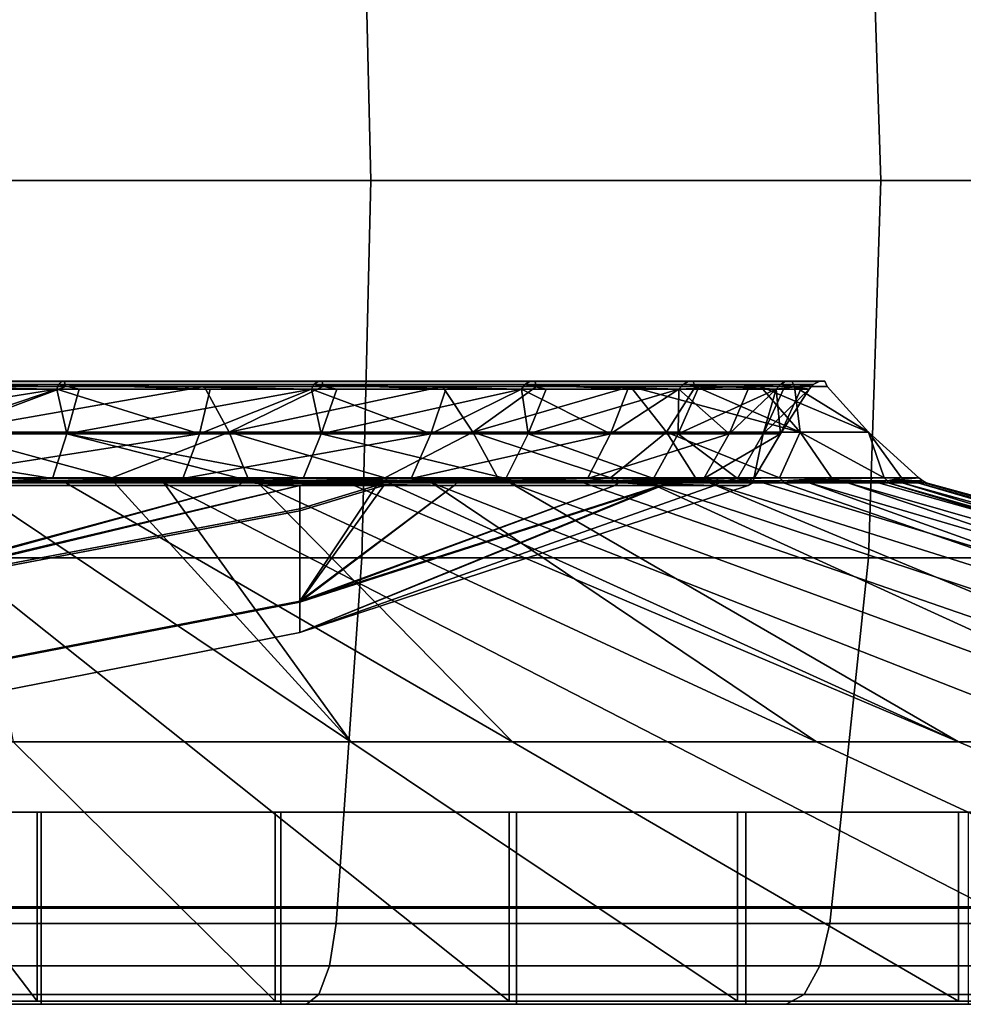
# Model space of a CAD drawing. Extents: x 1006 to 1712, y 343 to 2046.
# Drawn here: x 1073 to 1085, y 343 to 355 of the extents above; entities that cross this region are included whole.
import ezdxf

# ---------------------------------------------------------------- set-up
doc = ezdxf.new("R2010")
doc.units = 0
doc.header["$MEASUREMENT"] = 0
doc.layers.add('42007', color=7, linetype='Continuous')

msp = doc.modelspace()

# ---------------------------------------------------------------- linework, layer by layer
at = {"layer": '42007', "color": 251}
for points in [[(1077.42, 357.857, -681.674), (1071.06, 357.857, -680.409), (1071.12, 353.275, -680.005), (1077.53, 353.275, -681.281)], [(1071.06, 357.857, -778.746), (1077.42, 357.857, -777.481), (1077.53, 353.275, -777.874), (1071.12, 353.275, -779.15)], [(1083.57, 357.857, -683.76), (1077.42, 357.857, -681.674), (1077.53, 353.275, -681.281), (1083.72, 353.275, -683.384)], [(1077.42, 357.857, -777.481), (1083.57, 357.857, -775.396), (1083.72, 353.275, -775.772), (1077.53, 353.275, -777.874)], [(1089.39, 357.857, -686.629), (1083.57, 357.857, -683.76), (1083.72, 353.275, -683.384), (1089.59, 353.275, -686.276)], [(1083.57, 357.857, -775.396), (1089.39, 357.857, -772.526), (1089.59, 353.275, -772.879), (1083.72, 353.275, -775.772)], [(1077.53, 353.275, -681.281), (1071.12, 353.275, -680.005), (1071.06, 348.693, -680.409), (1077.42, 348.693, -681.674)], [(1071.12, 353.275, -779.15), (1077.53, 353.275, -777.874), (1077.42, 348.693, -777.481), (1071.06, 348.693, -778.746)], [(1083.72, 353.275, -683.384), (1077.53, 353.275, -681.281), (1077.42, 348.693, -681.674), (1083.57, 348.693, -683.76)], [(1077.53, 353.275, -777.874), (1083.72, 353.275, -775.772), (1083.57, 348.693, -775.396), (1077.42, 348.693, -777.481)], [(1089.59, 353.275, -686.276), (1083.72, 353.275, -683.384), (1083.57, 348.693, -683.76), (1089.39, 348.693, -686.629)], [(1083.72, 353.275, -775.772), (1089.59, 353.275, -772.879), (1089.39, 348.693, -772.526), (1083.57, 348.693, -775.396)], [(1077.42, 348.693, -681.674), (1071.06, 348.693, -680.409), (1070.9, 344.254, -681.607), (1077.11, 344.254, -682.841)], [(1071.06, 348.693, -778.746), (1077.42, 348.693, -777.481), (1077.11, 344.254, -776.314), (1070.9, 344.254, -777.549)], [(1083.57, 348.693, -683.76), (1077.42, 348.693, -681.674), (1077.11, 344.254, -682.841), (1083.1, 344.254, -684.876)], [(1077.42, 348.693, -777.481), (1083.57, 348.693, -775.396), (1083.1, 344.254, -774.28), (1077.11, 344.254, -776.314)], [(1089.39, 348.693, -686.629), (1083.57, 348.693, -683.76), (1083.1, 344.254, -684.876), (1088.78, 344.254, -687.675)], [(1083.57, 348.693, -775.396), (1089.39, 348.693, -772.526), (1088.78, 344.254, -771.48), (1083.1, 344.254, -774.28)], [(1073.53, 344.44, -687.517), (1067.59, 344.44, -686.682), (1067.59, 345.605, -686.682), (1073.53, 345.605, -687.517)], [(1070.57, 344.44, -772.159), (1076.44, 344.44, -770.912), (1076.44, 345.605, -770.912), (1070.57, 345.605, -772.159)], [(1079.3, 344.44, -689.171), (1073.53, 344.44, -687.517), (1073.53, 345.605, -687.517), (1079.3, 345.605, -689.171)], [(1076.44, 344.44, -770.912), (1082.08, 344.44, -768.86), (1082.08, 345.605, -768.86), (1076.44, 345.605, -770.912)], [(1084.78, 344.44, -691.611), (1079.3, 344.44, -689.171), (1079.3, 345.605, -689.171), (1084.78, 345.605, -691.611)], [(1082.08, 344.44, -768.86), (1087.38, 344.44, -766.044), (1087.38, 345.605, -766.044), (1082.08, 345.605, -768.86)], [(1073.53, 343.275, -687.517), (1067.59, 343.275, -686.682), (1067.59, 344.44, -686.682), (1073.53, 344.44, -687.517)], [(1070.57, 343.275, -772.159), (1076.44, 343.275, -770.912), (1076.44, 344.44, -770.912), (1070.57, 344.44, -772.159)], [(1079.3, 343.275, -689.171), (1073.53, 343.275, -687.517), (1073.53, 344.44, -687.517), (1079.3, 344.44, -689.171)], [(1076.44, 343.275, -770.912), (1082.08, 343.275, -768.86), (1082.08, 344.44, -768.86), (1076.44, 344.44, -770.912)], [(1084.78, 343.275, -691.611), (1079.3, 343.275, -689.171), (1079.3, 344.44, -689.171), (1084.78, 344.44, -691.611)], [(1082.08, 343.275, -768.86), (1087.38, 343.275, -766.044), (1087.38, 344.44, -766.044), (1082.08, 344.44, -768.86)], [(1077.11, 344.254, -682.841), (1070.9, 344.254, -681.607), (1070.86, 343.741, -681.923), (1077.03, 343.741, -683.15)], [(1070.9, 344.254, -777.549), (1077.11, 344.254, -776.314), (1077.03, 343.741, -776.006), (1070.86, 343.741, -777.232)], [(1083.1, 344.254, -684.876), (1077.11, 344.254, -682.841), (1077.03, 343.741, -683.15), (1082.98, 343.741, -685.171)], [(1077.11, 344.254, -776.314), (1083.1, 344.254, -774.28), (1082.98, 343.741, -773.985), (1077.03, 343.741, -776.006)], [(1088.78, 344.254, -687.675), (1083.1, 344.254, -684.876), (1082.98, 343.741, -685.171), (1088.62, 343.741, -687.951)], [(1083.1, 344.254, -774.28), (1088.78, 344.254, -771.48), (1088.62, 343.741, -771.204), (1082.98, 343.741, -773.985)], [(1077.03, 343.741, -683.15), (1070.86, 343.741, -681.923), (1070.8, 343.396, -682.415), (1076.9, 343.396, -683.629)], [(1070.86, 343.741, -777.232), (1077.03, 343.741, -776.006), (1076.9, 343.396, -775.527), (1070.8, 343.396, -776.741)], [(1082.98, 343.741, -685.171), (1077.03, 343.741, -683.15), (1076.9, 343.396, -683.629), (1082.79, 343.396, -685.629)], [(1077.03, 343.741, -776.006), (1082.98, 343.741, -773.985), (1082.79, 343.396, -773.527), (1076.9, 343.396, -775.527)], [(1088.62, 343.741, -687.951), (1082.98, 343.741, -685.171), (1082.79, 343.396, -685.629), (1088.37, 343.396, -688.381)], [(1082.98, 343.741, -773.985), (1088.62, 343.741, -771.204), (1088.37, 343.396, -770.774), (1082.79, 343.396, -773.527)], [(1076.9, 343.396, -683.629), (1070.8, 343.396, -682.415), (1070.72, 343.275, -683.001), (1076.75, 343.275, -684.2)], [(1070.8, 343.396, -776.741), (1076.9, 343.396, -775.527), (1076.75, 343.275, -774.955), (1070.72, 343.275, -776.154)], [(1082.79, 343.396, -685.629), (1076.9, 343.396, -683.629), (1076.75, 343.275, -684.2), (1082.57, 343.275, -686.175)], [(1076.9, 343.396, -775.527), (1082.79, 343.396, -773.527), (1082.57, 343.275, -772.98), (1076.75, 343.275, -774.955)], [(1088.37, 343.396, -688.381), (1082.79, 343.396, -685.629), (1082.57, 343.275, -686.175), (1088.08, 343.275, -688.893)], [(1082.79, 343.396, -773.527), (1088.37, 343.396, -770.774), (1088.08, 343.275, -770.262), (1082.57, 343.275, -772.98)], [(1073.53, 343.275, -687.517), (1070.72, 343.275, -683.001), (1067.59, 343.275, -686.682)], [(1076.44, 343.275, -770.912), (1070.57, 343.275, -772.159), (1070.72, 343.275, -776.154)], [(1076.75, 343.275, -774.955), (1076.44, 343.275, -770.912), (1070.72, 343.275, -776.154)], [(1076.75, 343.275, -684.2), (1070.72, 343.275, -683.001), (1073.53, 343.275, -687.517)], [(1079.3, 343.275, -689.171), (1076.75, 343.275, -684.2), (1073.53, 343.275, -687.517)], [(1082.08, 343.275, -768.86), (1076.44, 343.275, -770.912), (1076.75, 343.275, -774.955)], [(1082.57, 343.275, -772.98), (1082.08, 343.275, -768.86), (1076.75, 343.275, -774.955)], [(1082.57, 343.275, -686.175), (1076.75, 343.275, -684.2), (1079.3, 343.275, -689.171)], [(1084.78, 343.275, -691.611), (1082.57, 343.275, -686.175), (1079.3, 343.275, -689.171)], [(1087.38, 343.275, -766.044), (1082.08, 343.275, -768.86), (1082.57, 343.275, -772.98)], [(1088.08, 343.275, -770.262), (1087.38, 343.275, -766.044), (1082.57, 343.275, -772.98)], [(1088.08, 343.275, -688.893), (1082.57, 343.275, -686.175), (1084.78, 343.275, -691.611)]]:
    msp.add_3dface(points, dxfattribs=at)
at = {"layer": '42007', "color": 254}
for points in [[(1073.74, 350.798, -745.436), (1073.72, 350.742, -745.393), (1070.23, 350.742, -746.946)], [(1070.25, 350.798, -746.993), (1073.74, 350.798, -745.436), (1070.23, 350.742, -746.946)], [(1072.22, 350.742, -746.062), (1073.72, 350.742, -745.393), (1070.23, 350.742, -746.946)], [(1073.78, 350.832, -713.662), (1070.27, 350.832, -712.1), (1070.25, 350.798, -712.163), (1073.74, 350.798, -713.72)], [(1070.27, 350.832, -747.055), (1073.78, 350.832, -745.493), (1073.74, 350.798, -745.436), (1070.25, 350.798, -746.993)], [(1073.72, 350.742, -713.762), (1070.25, 350.798, -712.163), (1070.41, 350.742, -712.289)], [(1073.74, 350.798, -713.72), (1070.25, 350.798, -712.163), (1073.72, 350.742, -713.762)], [(1073.81, 350.839, -713.598), (1070.29, 350.839, -712.029), (1070.27, 350.832, -712.1), (1073.78, 350.832, -713.662)], [(1070.29, 350.839, -747.126), (1073.81, 350.839, -745.557), (1073.78, 350.832, -745.493), (1070.27, 350.832, -747.055)], [(1073.83, 350.775, -713.573), (1070.3, 350.775, -712.002), (1070.29, 350.839, -712.029), (1073.81, 350.839, -713.598)], [(1070.3, 350.775, -747.153), (1073.83, 350.775, -745.582), (1073.81, 350.839, -745.557), (1070.29, 350.839, -747.126)], [(1072.15, 350.775, -712.602), (1070.3, 350.775, -712.002), (1073.83, 350.775, -713.573)], [(1072.15, 350.775, -746.553), (1073.83, 350.775, -745.582), (1070.3, 350.775, -747.153)], [(1073.72, 350.742, -713.762), (1070.41, 350.742, -712.289), (1070.32, 350.2, -712.576)], [(1070.32, 350.2, -712.576), (1073.84, 350.2, -714.204), (1073.72, 350.742, -713.762)], [(1075.45, 350.2, -743.861), (1072.12, 350.2, -745.861), (1073.72, 350.742, -745.393)], [(1072.12, 350.2, -745.861), (1072.22, 350.742, -746.062), (1073.72, 350.742, -745.393)], [(1073.83, 350.775, -713.573), (1072.35, 350.219, -712.139), (1072.15, 350.775, -712.602)], [(1073.83, 350.775, -745.582), (1072.15, 350.775, -746.553), (1072.35, 350.219, -747.016)], [(1075.51, 350.775, -714.544), (1072.35, 350.219, -712.139), (1073.83, 350.775, -713.573)], [(1075.81, 350.219, -714.134), (1072.35, 350.219, -712.139), (1075.51, 350.775, -714.544)], [(1075.51, 350.775, -744.611), (1073.83, 350.775, -745.582), (1072.35, 350.219, -747.016)], [(1075.81, 350.219, -745.021), (1075.51, 350.775, -744.611), (1072.35, 350.219, -747.016)], [(1073.99, 350.742, -713.955), (1073.74, 350.798, -713.72), (1073.72, 350.742, -713.762)], [(1075.58, 350.742, -744.039), (1073.72, 350.742, -745.393), (1073.74, 350.798, -745.436)], [(1073.72, 350.742, -745.393), (1075.58, 350.742, -744.039), (1075.45, 350.2, -743.861)], [(1073.84, 350.2, -714.204), (1073.99, 350.742, -713.955), (1073.72, 350.742, -713.762)], [(1076.89, 350.832, -715.921), (1073.78, 350.832, -713.662), (1073.74, 350.798, -713.72), (1076.84, 350.798, -715.97)], [(1073.78, 350.832, -745.493), (1076.89, 350.832, -743.235), (1076.84, 350.798, -743.186), (1073.74, 350.798, -745.436)], [(1076.81, 350.742, -716.006), (1073.74, 350.798, -713.72), (1073.99, 350.742, -713.955)], [(1076.84, 350.798, -715.97), (1073.74, 350.798, -713.72), (1076.81, 350.742, -716.006)], [(1076.81, 350.742, -743.149), (1075.58, 350.742, -744.039), (1073.74, 350.798, -745.436)], [(1076.84, 350.798, -743.186), (1076.81, 350.742, -743.149), (1073.74, 350.798, -745.436)], [(1076.94, 350.839, -715.866), (1073.81, 350.839, -713.598), (1073.78, 350.832, -713.662), (1076.89, 350.832, -715.921)], [(1073.81, 350.839, -745.557), (1076.94, 350.839, -743.29), (1076.89, 350.832, -743.235), (1073.78, 350.832, -745.493)], [(1076.95, 350.775, -715.844), (1073.83, 350.775, -713.573), (1073.81, 350.839, -713.598), (1076.94, 350.839, -715.866)], [(1073.83, 350.775, -745.582), (1076.95, 350.775, -743.311), (1076.94, 350.839, -743.29), (1073.81, 350.839, -745.557)], [(1075.51, 350.775, -714.544), (1073.83, 350.775, -713.573), (1076.95, 350.775, -715.844)], [(1075.51, 350.775, -744.611), (1076.95, 350.775, -743.311), (1073.83, 350.775, -745.582)], [(1076.81, 350.742, -716.006), (1073.99, 350.742, -713.955), (1073.84, 350.2, -714.204)], [(1073.84, 350.2, -714.204), (1076.93, 350.2, -716.552), (1076.81, 350.742, -716.006)], [(1078.26, 350.2, -741.193), (1075.45, 350.2, -743.861), (1076.81, 350.742, -743.149)], [(1075.45, 350.2, -743.861), (1075.58, 350.742, -744.039), (1076.81, 350.742, -743.149)], [(1076.95, 350.775, -715.844), (1075.81, 350.219, -714.134), (1075.51, 350.775, -714.544)], [(1076.95, 350.775, -743.311), (1075.51, 350.775, -744.611), (1075.81, 350.219, -745.021)], [(1078.4, 350.775, -717.144), (1075.81, 350.219, -714.134), (1076.95, 350.775, -715.844)], [(1078.77, 350.219, -716.805), (1075.81, 350.219, -714.134), (1078.4, 350.775, -717.144)], [(1078.4, 350.775, -742.011), (1076.95, 350.775, -743.311), (1075.81, 350.219, -745.021)], [(1078.77, 350.219, -742.351), (1078.4, 350.775, -742.011), (1075.81, 350.219, -745.021)], [(1077.12, 350.742, -716.348), (1076.84, 350.798, -715.97), (1076.81, 350.742, -716.006)], [(1078.44, 350.742, -741.339), (1076.81, 350.742, -743.149), (1076.84, 350.798, -743.186)], [(1076.81, 350.742, -743.149), (1078.44, 350.742, -741.339), (1078.26, 350.2, -741.193)], [(1076.93, 350.2, -716.552), (1077.12, 350.742, -716.348), (1076.81, 350.742, -716.006)], [(1079.46, 350.832, -718.776), (1076.89, 350.832, -715.921), (1076.84, 350.798, -715.97), (1079.4, 350.798, -718.815)], [(1076.89, 350.832, -743.235), (1079.46, 350.832, -740.38), (1079.4, 350.798, -740.341), (1076.84, 350.798, -743.186)], [(1079.36, 350.742, -718.843), (1076.84, 350.798, -715.97), (1077.12, 350.742, -716.348)], [(1079.4, 350.798, -718.815), (1076.84, 350.798, -715.97), (1079.36, 350.742, -718.843)], [(1079.36, 350.742, -740.312), (1078.44, 350.742, -741.339), (1076.84, 350.798, -743.186)], [(1079.4, 350.798, -740.341), (1079.36, 350.742, -740.312), (1076.84, 350.798, -743.186)], [(1079.52, 350.839, -718.732), (1076.94, 350.839, -715.866), (1076.89, 350.832, -715.921), (1079.46, 350.832, -718.776)], [(1076.94, 350.839, -743.29), (1079.52, 350.839, -740.423), (1079.46, 350.832, -740.38), (1076.89, 350.832, -743.235)], [(1079.36, 350.742, -718.843), (1077.12, 350.742, -716.348), (1076.93, 350.2, -716.552)], [(1076.93, 350.2, -716.552), (1079.44, 350.2, -719.509), (1079.36, 350.742, -718.843)], [(1079.54, 350.775, -718.715), (1076.95, 350.775, -715.844), (1076.94, 350.839, -715.866), (1079.52, 350.839, -718.732)], [(1076.95, 350.775, -743.311), (1079.54, 350.775, -740.44), (1079.52, 350.839, -740.423), (1076.94, 350.839, -743.29)], [(1078.4, 350.775, -717.144), (1076.95, 350.775, -715.844), (1079.54, 350.775, -718.715)], [(1078.4, 350.775, -742.011), (1079.54, 350.775, -740.44), (1076.95, 350.775, -743.311)], [(1080.44, 350.2, -737.982), (1078.26, 350.2, -741.193), (1079.36, 350.742, -740.312)], [(1078.26, 350.2, -741.193), (1078.44, 350.742, -741.339), (1079.36, 350.742, -740.312)], [(1079.54, 350.775, -718.715), (1078.77, 350.219, -716.805), (1078.4, 350.775, -717.144)], [(1079.54, 350.775, -740.44), (1078.4, 350.775, -742.011), (1078.77, 350.219, -742.351)], [(1080.68, 350.775, -720.287), (1078.77, 350.219, -716.805), (1079.54, 350.775, -718.715)], [(1081.12, 350.219, -720.033), (1078.77, 350.219, -716.805), (1080.68, 350.775, -720.287)], [(1080.68, 350.775, -738.869), (1079.54, 350.775, -740.44), (1078.77, 350.219, -742.351)], [(1081.12, 350.219, -739.122), (1080.68, 350.775, -738.869), (1078.77, 350.219, -742.351)], [(1079.66, 350.742, -719.355), (1079.4, 350.798, -718.815), (1079.36, 350.742, -718.843)], [(1080.65, 350.742, -738.088), (1079.36, 350.742, -740.312), (1079.4, 350.798, -740.341)], [(1079.36, 350.742, -740.312), (1080.65, 350.742, -738.088), (1080.44, 350.2, -737.982)], [(1079.44, 350.2, -719.509), (1079.66, 350.742, -719.355), (1079.36, 350.742, -718.843)], [(1081.38, 350.832, -722.103), (1079.46, 350.832, -718.776), (1079.4, 350.798, -718.815), (1081.32, 350.798, -722.13)], [(1079.46, 350.832, -740.38), (1081.38, 350.832, -737.052), (1081.32, 350.798, -737.025), (1079.4, 350.798, -740.341)], [(1081.27, 350.742, -722.15), (1079.4, 350.798, -718.815), (1079.66, 350.742, -719.355)], [(1081.32, 350.798, -722.13), (1079.4, 350.798, -718.815), (1081.27, 350.742, -722.15)], [(1081.27, 350.742, -737.006), (1080.65, 350.742, -738.088), (1079.4, 350.798, -740.341)], [(1081.32, 350.798, -737.025), (1081.27, 350.742, -737.006), (1079.4, 350.798, -740.341)], [(1081.27, 350.742, -722.15), (1079.66, 350.742, -719.355), (1079.44, 350.2, -719.509)], [(1079.44, 350.2, -719.509), (1081.26, 350.2, -722.937), (1081.27, 350.742, -722.15)], [(1081.44, 350.839, -722.073), (1079.52, 350.839, -718.732), (1079.46, 350.832, -718.776), (1081.38, 350.832, -722.103)], [(1079.52, 350.839, -740.423), (1081.44, 350.839, -737.082), (1081.38, 350.832, -737.052), (1079.46, 350.832, -740.38)], [(1081.47, 350.775, -722.061), (1079.54, 350.775, -718.715), (1079.52, 350.839, -718.732), (1081.44, 350.839, -722.073)], [(1079.54, 350.775, -740.44), (1081.47, 350.775, -737.094), (1081.44, 350.839, -737.082), (1079.52, 350.839, -740.423)], [(1080.68, 350.775, -720.287), (1079.54, 350.775, -718.715), (1081.47, 350.775, -722.061)], [(1080.68, 350.775, -738.869), (1081.47, 350.775, -737.094), (1079.54, 350.775, -740.44)], [(1081.88, 350.2, -734.377), (1080.44, 350.2, -737.982), (1081.27, 350.742, -737.006)], [(1080.44, 350.2, -737.982), (1080.65, 350.742, -738.088), (1081.27, 350.742, -737.006)], [(1080.68, 350.775, -720.287), (1081.47, 350.775, -722.061), (1082.74, 350.219, -723.679)], [(1081.12, 350.219, -720.033), (1080.68, 350.775, -720.287), (1082.74, 350.219, -723.679)], [(1081.47, 350.775, -737.094), (1080.68, 350.775, -738.869), (1081.12, 350.219, -739.122)], [(1082.74, 350.219, -735.476), (1081.47, 350.775, -737.094), (1081.12, 350.219, -739.122)], [(1082.45, 350.742, -725.781), (1081.5, 350.742, -722.837), (1081.26, 350.2, -722.937)], [(1081.26, 350.2, -722.937), (1082.29, 350.2, -726.675), (1082.45, 350.742, -725.781)], [(1081.26, 350.2, -722.937), (1081.5, 350.742, -722.837), (1081.27, 350.742, -722.15)], [(1081.32, 350.798, -722.13), (1081.27, 350.742, -722.15), (1082.45, 350.742, -725.781)], [(1082.5, 350.798, -733.385), (1082.45, 350.742, -733.375), (1081.27, 350.742, -737.006)], [(1081.32, 350.798, -737.025), (1082.5, 350.798, -733.385), (1081.27, 350.742, -737.006)], [(1081.5, 350.742, -722.837), (1081.27, 350.742, -722.15), (1082.45, 350.742, -725.781)], [(1082.11, 350.742, -734.438), (1082.45, 350.742, -733.375), (1081.27, 350.742, -737.006)], [(1081.27, 350.742, -737.006), (1082.11, 350.742, -734.438), (1081.88, 350.2, -734.377)], [(1082.56, 350.832, -725.757), (1081.38, 350.832, -722.103), (1081.32, 350.798, -722.13), (1082.5, 350.798, -725.771)], [(1081.38, 350.832, -737.052), (1082.56, 350.832, -733.398), (1082.5, 350.798, -733.385), (1081.32, 350.798, -737.025)], [(1082.5, 350.798, -725.771), (1081.32, 350.798, -722.13), (1082.45, 350.742, -725.781)], [(1082.64, 350.839, -725.741), (1081.44, 350.839, -722.073), (1081.38, 350.832, -722.103), (1082.56, 350.832, -725.757)], [(1081.44, 350.839, -737.082), (1082.64, 350.839, -733.414), (1082.56, 350.832, -733.398), (1081.38, 350.832, -737.052)], [(1082.67, 350.775, -725.735), (1081.47, 350.775, -722.061), (1081.44, 350.839, -722.073), (1082.64, 350.839, -725.741)], [(1081.47, 350.775, -737.094), (1082.67, 350.775, -733.42), (1082.64, 350.839, -733.414), (1081.44, 350.839, -737.082)], [(1081.47, 350.775, -722.061), (1082.26, 350.775, -723.835), (1082.74, 350.219, -723.679)], [(1082.26, 350.775, -735.32), (1081.47, 350.775, -737.094), (1082.74, 350.219, -735.476)], [(1082.26, 350.775, -723.835), (1081.47, 350.775, -722.061), (1082.67, 350.775, -725.735)], [(1082.26, 350.775, -735.32), (1082.67, 350.775, -733.42), (1081.47, 350.775, -737.094)], [(1082.5, 350.2, -730.549), (1081.88, 350.2, -734.377), (1082.45, 350.742, -733.375)], [(1081.88, 350.2, -734.377), (1082.11, 350.742, -734.438), (1082.45, 350.742, -733.375)], [(1082.26, 350.775, -723.835), (1082.67, 350.775, -725.735), (1083.57, 350.219, -727.582)], [(1082.74, 350.219, -723.679), (1082.26, 350.775, -723.835), (1083.57, 350.219, -727.582)], [(1082.67, 350.775, -733.42), (1082.26, 350.775, -735.32), (1082.74, 350.219, -735.476)], [(1082.85, 350.742, -729.578), (1082.54, 350.742, -726.63), (1082.29, 350.2, -726.675)], [(1082.29, 350.2, -726.675), (1082.5, 350.2, -730.549), (1082.85, 350.742, -729.578)], [(1082.29, 350.2, -726.675), (1082.54, 350.742, -726.63), (1082.45, 350.742, -725.781)], [(1082.5, 350.798, -725.771), (1082.45, 350.742, -725.781), (1082.85, 350.742, -729.578)], [(1082.9, 350.798, -729.578), (1082.85, 350.742, -729.578), (1082.45, 350.742, -733.375)], [(1082.5, 350.798, -733.385), (1082.9, 350.798, -729.578), (1082.45, 350.742, -733.375)], [(1082.85, 350.742, -729.578), (1082.45, 350.742, -725.781), (1082.54, 350.742, -726.63)], [(1082.45, 350.742, -733.375), (1082.85, 350.742, -729.578), (1082.75, 350.742, -730.558)], [(1082.45, 350.742, -733.375), (1082.75, 350.742, -730.558), (1082.5, 350.2, -730.549)], [(1082.97, 350.832, -729.578), (1082.56, 350.832, -725.757), (1082.5, 350.798, -725.771), (1082.9, 350.798, -729.578)], [(1082.56, 350.832, -733.398), (1082.97, 350.832, -729.578), (1082.9, 350.798, -729.578), (1082.5, 350.798, -733.385)], [(1082.9, 350.798, -729.578), (1082.5, 350.798, -725.771), (1082.85, 350.742, -729.578)], [(1082.5, 350.2, -730.549), (1082.75, 350.742, -730.558), (1082.85, 350.742, -729.578)], [(1083.04, 350.839, -729.578), (1082.64, 350.839, -725.741), (1082.56, 350.832, -725.757), (1082.97, 350.832, -729.578)], [(1082.64, 350.839, -733.414), (1083.04, 350.839, -729.578), (1082.97, 350.832, -729.578), (1082.56, 350.832, -733.398)], [(1083.07, 350.775, -729.578), (1082.67, 350.775, -725.735), (1082.64, 350.839, -725.741), (1083.04, 350.839, -729.578)], [(1082.67, 350.775, -733.42), (1083.07, 350.775, -729.578), (1083.04, 350.839, -729.578), (1082.64, 350.839, -733.414)], [(1082.67, 350.775, -725.735), (1083.07, 350.775, -727.635), (1083.57, 350.219, -727.582)], [(1083.57, 350.219, -731.573), (1082.67, 350.775, -733.42), (1082.74, 350.219, -735.476)], [(1083.07, 350.775, -731.52), (1082.67, 350.775, -733.42), (1083.57, 350.219, -731.573)], [(1083.07, 350.775, -727.635), (1082.67, 350.775, -725.735), (1083.07, 350.775, -729.578)], [(1083.07, 350.775, -731.52), (1083.07, 350.775, -729.578), (1082.67, 350.775, -733.42)], [(1083.07, 350.775, -729.578), (1083.07, 350.775, -731.52), (1083.57, 350.219, -731.573)], [(1083.07, 350.775, -727.635), (1083.07, 350.775, -729.578), (1083.57, 350.219, -731.573)], [(1083.57, 350.219, -727.582), (1083.07, 350.775, -727.635), (1083.57, 350.219, -731.573)], [(1073.67, 349.657, -714.479), (1070.32, 350.2, -712.576), (1072.81, 349.657, -714.08)], [(1073.84, 350.2, -714.204), (1070.32, 350.2, -712.576), (1073.67, 349.657, -714.479)], [(1075.45, 350.2, -743.861), (1075.25, 349.657, -743.605), (1071.99, 349.657, -745.569)], [(1072.12, 350.2, -745.861), (1075.45, 350.2, -743.861), (1071.99, 349.657, -745.569)], [(1075.81, 350.219, -745.021), (1072.35, 350.219, -747.016), (1074.39, 349.663, -746.548)], [(1074.39, 349.663, -712.607), (1072.52, 349.663, -711.774), (1072.35, 350.219, -712.139)], [(1072.35, 350.219, -712.139), (1075.81, 350.219, -714.134), (1074.39, 349.663, -712.607)], [(1072.35, 350.219, -747.016), (1072.52, 349.663, -747.381), (1074.39, 349.663, -746.548)], [(1075.95, 349.657, -716.21), (1073.84, 350.2, -714.204), (1073.67, 349.657, -714.479)], [(1076.71, 349.657, -716.785), (1073.84, 350.2, -714.204), (1075.95, 349.657, -716.21)], [(1076.93, 350.2, -716.552), (1073.84, 350.2, -714.204), (1076.71, 349.657, -716.785)], [(1074.39, 349.663, -746.548), (1076.04, 349.663, -745.344), (1075.81, 350.219, -745.021)], [(1075.81, 350.219, -714.134), (1076.04, 349.663, -713.811), (1074.39, 349.663, -712.607)], [(1078.26, 350.2, -741.193), (1078.02, 349.657, -740.985), (1075.25, 349.657, -743.605)], [(1075.45, 350.2, -743.861), (1078.26, 350.2, -741.193), (1075.25, 349.657, -743.605)], [(1077.7, 349.663, -744.14), (1078.77, 350.219, -742.351), (1075.81, 350.219, -745.021)], [(1077.7, 349.663, -715.015), (1076.04, 349.663, -713.811), (1075.81, 350.219, -714.134)], [(1075.81, 350.219, -714.134), (1078.77, 350.219, -716.805), (1077.7, 349.663, -715.015)], [(1075.81, 350.219, -745.021), (1076.04, 349.663, -745.344), (1077.7, 349.663, -744.14)], [(1076.93, 350.2, -716.552), (1076.71, 349.657, -716.785), (1079.17, 349.657, -719.689)], [(1079.44, 350.2, -719.509), (1076.93, 350.2, -716.552), (1079.17, 349.657, -719.689)], [(1077.7, 349.663, -744.14), (1079.07, 349.663, -742.618), (1078.77, 350.219, -742.351)], [(1078.77, 350.219, -716.805), (1079.07, 349.663, -716.538), (1077.7, 349.663, -715.015)], [(1080.44, 350.2, -737.982), (1080.16, 349.657, -737.831), (1078.02, 349.657, -740.985)], [(1078.26, 350.2, -741.193), (1080.44, 350.2, -737.982), (1078.02, 349.657, -740.985)], [(1080.44, 349.663, -741.096), (1081.12, 350.219, -739.122), (1078.77, 350.219, -742.351)], [(1080.44, 349.663, -718.06), (1078.77, 350.219, -716.805), (1081.12, 350.219, -720.033)], [(1080.44, 349.663, -718.06), (1079.07, 349.663, -716.538), (1078.77, 350.219, -716.805)], [(1078.77, 350.219, -742.351), (1079.07, 349.663, -742.618), (1080.44, 349.663, -741.096)], [(1079.44, 350.2, -719.509), (1079.17, 349.657, -719.689), (1080.96, 349.657, -723.056)], [(1081.26, 350.2, -722.937), (1079.44, 350.2, -719.509), (1080.96, 349.657, -723.056)], [(1081.88, 350.2, -734.377), (1081.57, 349.657, -734.292), (1080.16, 349.657, -737.831)], [(1080.44, 350.2, -737.982), (1081.88, 350.2, -734.377), (1080.16, 349.657, -737.831)], [(1080.44, 349.663, -741.096), (1081.47, 349.663, -739.322), (1081.12, 350.219, -739.122)], [(1081.12, 350.219, -720.033), (1081.47, 349.663, -719.834), (1080.44, 349.663, -718.06)], [(1081.26, 350.2, -722.937), (1080.96, 349.657, -723.056), (1081.98, 349.657, -726.727)], [(1082.74, 350.219, -735.476), (1081.12, 350.219, -739.122), (1082.49, 349.663, -737.548)], [(1082.49, 349.663, -721.607), (1081.47, 349.663, -719.834), (1081.12, 350.219, -720.033)], [(1081.12, 350.219, -720.033), (1082.74, 350.219, -723.679), (1082.49, 349.663, -721.607)], [(1081.12, 350.219, -739.122), (1081.47, 349.663, -739.322), (1082.49, 349.663, -737.548)], [(1082.29, 350.2, -726.675), (1081.26, 350.2, -722.937), (1081.98, 349.657, -726.727)], [(1082.5, 350.2, -730.549), (1082.18, 349.657, -730.532), (1081.57, 349.657, -734.292)], [(1081.88, 350.2, -734.377), (1082.5, 350.2, -730.549), (1081.57, 349.657, -734.292)], [(1082.29, 350.2, -726.675), (1081.98, 349.657, -726.727), (1082.18, 349.657, -730.532)], [(1082.5, 350.2, -730.549), (1082.29, 350.2, -726.675), (1082.18, 349.657, -730.532)], [(1082.49, 349.663, -737.548), (1083.12, 349.663, -735.6), (1082.74, 350.219, -735.476)], [(1082.74, 350.219, -723.679), (1083.12, 349.663, -723.555), (1082.49, 349.663, -721.607)], [(1083.76, 349.663, -733.652), (1083.57, 350.219, -731.573), (1082.74, 350.219, -735.476)], [(1083.76, 349.663, -725.503), (1083.12, 349.663, -723.555), (1082.74, 350.219, -723.679)], [(1082.74, 350.219, -723.679), (1083.57, 350.219, -727.582), (1083.76, 349.663, -725.503)], [(1082.74, 350.219, -735.476), (1083.12, 349.663, -735.6), (1083.76, 349.663, -733.652)], [(1083.76, 349.663, -733.652), (1083.97, 349.663, -731.615), (1083.57, 350.219, -731.573)], [(1084.18, 349.663, -729.578), (1083.57, 350.219, -727.582), (1083.57, 350.219, -731.573)], [(1084.18, 349.663, -729.578), (1083.97, 349.663, -727.541), (1083.57, 350.219, -727.582)], [(1083.57, 350.219, -727.582), (1083.97, 349.663, -727.541), (1083.76, 349.663, -725.503)], [(1083.57, 350.219, -731.573), (1083.97, 349.663, -731.615), (1084.18, 349.663, -729.578)], [(1074.39, 349.663, -712.607), (1070.66, 349.627, -710.9), (1072.52, 349.663, -711.774)], [(1074.41, 349.627, -712.57), (1070.66, 349.627, -710.9), (1074.39, 349.663, -712.607)], [(1074.39, 349.663, -746.548), (1072.52, 349.663, -747.381), (1070.66, 349.627, -748.255)], [(1074.41, 349.627, -746.585), (1074.39, 349.663, -746.548), (1070.66, 349.627, -748.255)], [(1072.8, 349.657, -745.079), (1075.25, 349.657, -743.605), (1071.99, 349.657, -745.569)], [(1072.82, 349.607, -745.108), (1072.8, 349.657, -745.079), (1075.25, 349.657, -743.605)], [(1073.67, 349.657, -714.479), (1072.81, 349.657, -714.08), (1072.82, 349.607, -714.048)], [(1075.25, 349.657, -743.605), (1075.97, 349.607, -742.975), (1072.82, 349.607, -745.108)], [(1073.67, 349.657, -714.479), (1072.82, 349.607, -714.048), (1075.97, 349.607, -716.181)], [(1075.97, 349.607, -716.181), (1075.95, 349.657, -716.21), (1073.67, 349.657, -714.479)], [(1076.04, 349.663, -713.811), (1074.41, 349.627, -712.57), (1074.39, 349.663, -712.607)], [(1076.04, 349.663, -745.344), (1074.39, 349.663, -746.548), (1074.41, 349.627, -746.585)], [(1077.7, 349.663, -715.015), (1074.41, 349.627, -712.57), (1076.04, 349.663, -713.811)], [(1077.73, 349.627, -714.983), (1074.41, 349.627, -712.57), (1077.7, 349.663, -715.015)], [(1077.7, 349.663, -744.14), (1076.04, 349.663, -745.344), (1074.41, 349.627, -746.585)], [(1077.73, 349.627, -744.172), (1077.7, 349.663, -744.14), (1074.41, 349.627, -746.585)], [(1075.94, 349.657, -742.951), (1078.02, 349.657, -740.985), (1075.25, 349.657, -743.605)], [(1075.25, 349.657, -743.605), (1075.94, 349.657, -742.951), (1075.97, 349.607, -742.975)], [(1075.97, 349.607, -742.975), (1075.94, 349.657, -742.951), (1078.02, 349.657, -740.985)], [(1076.71, 349.657, -716.785), (1075.95, 349.657, -716.21), (1075.97, 349.607, -716.181)], [(1078.02, 349.657, -740.985), (1078.58, 349.607, -740.215), (1075.97, 349.607, -742.975)], [(1076.71, 349.657, -716.785), (1075.97, 349.607, -716.181), (1078.58, 349.607, -718.94)], [(1078.56, 349.657, -718.964), (1076.71, 349.657, -716.785), (1079.17, 349.657, -719.689)], [(1078.58, 349.607, -718.94), (1078.56, 349.657, -718.964), (1076.71, 349.657, -716.785)], [(1079.07, 349.663, -716.538), (1077.73, 349.627, -714.983), (1077.7, 349.663, -715.015)], [(1079.07, 349.663, -742.618), (1077.7, 349.663, -744.14), (1077.73, 349.627, -744.172)], [(1080.44, 349.663, -718.06), (1077.73, 349.627, -714.983), (1079.07, 349.663, -716.538)], [(1080.48, 349.627, -718.034), (1077.73, 349.627, -714.983), (1080.44, 349.663, -718.06)], [(1080.44, 349.663, -741.096), (1079.07, 349.663, -742.618), (1077.73, 349.627, -744.172)], [(1080.48, 349.627, -741.121), (1080.44, 349.663, -741.096), (1077.73, 349.627, -744.172)], [(1078.02, 349.657, -740.985), (1080.16, 349.657, -737.831), (1078.55, 349.657, -740.198)], [(1078.02, 349.657, -740.985), (1078.55, 349.657, -740.198), (1078.58, 349.607, -740.215)], [(1078.58, 349.607, -740.215), (1078.55, 349.657, -740.198), (1080.16, 349.657, -737.831)], [(1079.17, 349.657, -719.689), (1078.56, 349.657, -718.964), (1078.58, 349.607, -718.94)], [(1080.16, 349.657, -737.831), (1080.54, 349.607, -736.958), (1078.58, 349.607, -740.215)], [(1079.17, 349.657, -719.689), (1078.58, 349.607, -718.94), (1080.54, 349.607, -722.197)], [(1080.51, 349.657, -722.215), (1079.17, 349.657, -719.689), (1080.96, 349.657, -723.056)], [(1080.54, 349.607, -722.197), (1080.51, 349.657, -722.215), (1079.17, 349.657, -719.689)], [(1080.16, 349.657, -737.831), (1080.51, 349.657, -736.948), (1080.54, 349.607, -736.958)], [(1081.47, 349.663, -719.834), (1080.48, 349.627, -718.034), (1080.44, 349.663, -718.06)], [(1081.47, 349.663, -739.322), (1080.44, 349.663, -741.096), (1080.48, 349.627, -741.121)], [(1082.49, 349.663, -721.607), (1080.48, 349.627, -718.034), (1081.47, 349.663, -719.834)], [(1082.53, 349.627, -721.59), (1080.48, 349.627, -718.034), (1082.49, 349.663, -721.607)], [(1082.49, 349.663, -737.548), (1081.47, 349.663, -739.322), (1080.48, 349.627, -741.121)], [(1082.53, 349.627, -737.565), (1082.49, 349.663, -737.548), (1080.48, 349.627, -741.121)], [(1080.54, 349.607, -736.958), (1080.51, 349.657, -736.948), (1081.57, 349.657, -734.292)], [(1080.96, 349.657, -723.056), (1080.51, 349.657, -722.215), (1080.54, 349.607, -722.197)], [(1081.57, 349.657, -734.292), (1081.76, 349.607, -733.356), (1080.54, 349.607, -736.958)], [(1080.96, 349.657, -723.056), (1080.54, 349.607, -722.197), (1081.76, 349.607, -725.799)], [(1081.98, 349.657, -726.727), (1080.96, 349.657, -723.056), (1081.72, 349.657, -725.81)], [(1081.76, 349.607, -725.799), (1081.72, 349.657, -725.81), (1080.96, 349.657, -723.056)], [(1081.57, 349.657, -734.292), (1081.72, 349.657, -733.353), (1081.76, 349.607, -733.356)], [(1081.76, 349.607, -733.356), (1081.72, 349.657, -733.353), (1082.18, 349.657, -730.532)], [(1081.98, 349.657, -726.727), (1081.72, 349.657, -725.81), (1081.76, 349.607, -725.799)], [(1082.18, 349.657, -730.532), (1082.17, 349.607, -729.578), (1081.76, 349.607, -733.356)], [(1081.98, 349.657, -726.727), (1081.76, 349.607, -725.799), (1082.17, 349.607, -729.578)], [(1082.13, 349.657, -729.582), (1081.98, 349.657, -726.727), (1082.18, 349.657, -730.532)], [(1082.17, 349.607, -729.578), (1082.13, 349.657, -729.582), (1081.98, 349.657, -726.727)], [(1082.18, 349.657, -730.532), (1082.13, 349.657, -729.582), (1082.17, 349.607, -729.578)], [(1083.12, 349.663, -723.555), (1082.53, 349.627, -721.59), (1082.49, 349.663, -721.607)], [(1083.12, 349.663, -735.6), (1082.49, 349.663, -737.548), (1082.53, 349.627, -737.565)], [(1083.76, 349.663, -725.503), (1082.53, 349.627, -721.59), (1083.12, 349.663, -723.555)], [(1083.8, 349.627, -725.494), (1082.53, 349.627, -721.59), (1083.76, 349.663, -725.503)], [(1083.76, 349.663, -733.652), (1083.12, 349.663, -735.6), (1082.53, 349.627, -737.565)], [(1083.8, 349.627, -733.661), (1083.76, 349.663, -733.652), (1082.53, 349.627, -737.565)], [(1083.97, 349.663, -727.541), (1083.8, 349.627, -725.494), (1083.76, 349.663, -725.503)], [(1083.97, 349.663, -731.615), (1083.76, 349.663, -733.652), (1083.8, 349.627, -733.661)], [(1084.18, 349.663, -729.578), (1083.8, 349.627, -725.494), (1083.97, 349.663, -727.541)], [(1084.23, 349.627, -729.578), (1083.8, 349.627, -725.494), (1084.18, 349.663, -729.578)], [(1084.18, 349.663, -729.578), (1083.97, 349.663, -731.615), (1083.8, 349.627, -733.661)], [(1084.23, 349.627, -729.578), (1084.18, 349.663, -729.578), (1083.8, 349.627, -733.661)], [(1072.6, 349.604, -747.566), (1074.41, 349.627, -746.585), (1070.66, 349.627, -748.255)], [(1070.66, 349.627, -710.9), (1074.41, 349.627, -712.57), (1071.32, 349.604, -711.074)], [(1076.67, 349.573, -717.004), (1075.93, 349.573, -716.224), (1070.7, 348.161, -717.623)], [(1075.93, 349.573, -716.224), (1072.8, 349.573, -714.098), (1070.7, 348.161, -717.623)], [(1076.67, 349.573, -742.151), (1076.67, 349.266, -741.144), (1070.7, 348.137, -741.438)], [(1070.7, 348.137, -741.438), (1075.93, 349.573, -742.931), (1076.67, 349.573, -742.151)], [(1070.7, 348.137, -741.438), (1072.8, 349.573, -745.057), (1075.93, 349.573, -742.931)], [(1070.7, 348.161, -717.623), (1076.67, 349.29, -717.919), (1076.67, 349.573, -717.004)], [(1075.27, 346.459, -700.24), (1071.08, 346.459, -699.04), (1071.32, 349.604, -711.074)], [(1073.83, 349.604, -712.192), (1071.32, 349.604, -711.074), (1074.41, 349.627, -712.57)], [(1071.32, 349.604, -711.074), (1073.83, 349.604, -712.192), (1079.25, 346.459, -702.012), (1075.27, 346.459, -700.24)], [(1072.6, 349.604, -747.566), (1074.42, 349.604, -746.599), (1074.41, 349.627, -746.585)], [(1077.29, 346.459, -758.099), (1074.42, 349.604, -746.599), (1072.6, 349.604, -747.566)], [(1077.29, 346.459, -758.099), (1072.6, 349.604, -747.566), (1073.19, 346.459, -759.589)], [(1075.97, 349.607, -716.181), (1072.82, 349.607, -714.048), (1072.8, 349.573, -714.098), (1075.93, 349.573, -716.224)], [(1072.82, 349.607, -745.108), (1075.97, 349.607, -742.975), (1075.93, 349.573, -742.931), (1072.8, 349.573, -745.057)], [(1074.41, 349.627, -712.57), (1074.42, 349.604, -712.556), (1073.83, 349.604, -712.192)], [(1076.16, 349.604, -713.648), (1073.83, 349.604, -712.192), (1074.42, 349.604, -712.556)], [(1079.25, 346.459, -702.012), (1073.83, 349.604, -712.192), (1076.16, 349.604, -713.648)], [(1075.02, 349.604, -746.276), (1077.73, 349.627, -744.172), (1074.41, 349.627, -746.585)], [(1076.16, 349.604, -713.648), (1074.42, 349.604, -712.556), (1074.41, 349.627, -712.57)], [(1074.41, 349.627, -712.57), (1077.73, 349.627, -714.983), (1076.16, 349.604, -713.648)], [(1074.41, 349.627, -746.585), (1074.42, 349.604, -746.599), (1075.02, 349.604, -746.276)], [(1077.29, 346.459, -758.099), (1075.02, 349.604, -746.276), (1074.42, 349.604, -746.599)], [(1077.73, 349.627, -744.172), (1075.02, 349.604, -746.276), (1077.25, 349.604, -744.662)], [(1077.25, 349.604, -744.662), (1075.02, 349.604, -746.276), (1081.13, 346.459, -756.054), (1084.66, 346.459, -753.494)], [(1081.13, 346.459, -756.054), (1075.02, 349.604, -746.276), (1077.29, 346.459, -758.099)], [(1076.67, 349.573, -717.004), (1075.97, 349.607, -716.181), (1075.93, 349.573, -716.224)], [(1076.67, 349.573, -742.151), (1075.93, 349.573, -742.931), (1075.97, 349.607, -742.975)], [(1077.6, 349.573, -717.986), (1075.97, 349.607, -716.181), (1076.67, 349.573, -717.004)], [(1078.54, 349.573, -718.975), (1075.97, 349.607, -716.181), (1077.6, 349.573, -717.986)], [(1078.58, 349.607, -718.94), (1075.97, 349.607, -716.181), (1078.54, 349.573, -718.975)], [(1077.69, 349.573, -741.072), (1076.67, 349.573, -742.151), (1075.97, 349.607, -742.975)], [(1078.54, 349.573, -740.18), (1077.69, 349.573, -741.072), (1075.97, 349.607, -742.975)], [(1078.58, 349.607, -740.215), (1078.54, 349.573, -740.18), (1075.97, 349.607, -742.975)], [(1077.73, 349.627, -714.983), (1077.74, 349.604, -714.972), (1076.16, 349.604, -713.648)], [(1082.94, 346.459, -704.32), (1079.25, 346.459, -702.012), (1076.16, 349.604, -713.648)], [(1078.27, 349.604, -715.413), (1076.16, 349.604, -713.648), (1077.74, 349.604, -714.972)], [(1082.94, 346.459, -704.32), (1076.16, 349.604, -713.648), (1078.27, 349.604, -715.413)], [(1077.6, 349.573, -717.986), (1076.67, 349.29, -717.919), (1076.67, 348.167, -723.676)], [(1076.67, 348.167, -723.676), (1078.54, 349.573, -718.975), (1077.6, 349.573, -717.986)], [(1076.67, 348.167, -723.676), (1080.49, 349.573, -722.221), (1078.54, 349.573, -718.975)], [(1081.04, 349.573, -723.853), (1076.67, 348.167, -723.676), (1076.67, 347.787, -729.53)], [(1076.67, 347.787, -729.53), (1081.7, 349.573, -725.811), (1081.04, 349.573, -723.853)], [(1081.07, 349.573, -735.209), (1081.7, 349.573, -733.344), (1076.67, 347.787, -729.53)], [(1081.7, 349.573, -733.344), (1082.11, 349.573, -729.578), (1076.67, 347.787, -729.53)], [(1077.69, 349.573, -741.072), (1078.54, 349.573, -740.18), (1076.67, 348.155, -735.385)], [(1078.54, 349.573, -740.18), (1080.49, 349.573, -736.934), (1076.67, 348.155, -735.385)], [(1080.49, 349.573, -736.934), (1081.07, 349.573, -735.209), (1076.67, 348.155, -735.385)], [(1077.69, 349.573, -741.072), (1076.67, 349.266, -741.144), (1076.67, 349.573, -742.151)], [(1076.67, 348.155, -735.385), (1076.67, 349.266, -741.144), (1077.69, 349.573, -741.072)], [(1076.67, 347.787, -729.53), (1076.67, 348.155, -735.385), (1081.07, 349.573, -735.209)], [(1076.67, 347.787, -729.53), (1082.11, 349.573, -729.578), (1081.7, 349.573, -725.811)], [(1076.67, 348.167, -723.676), (1081.04, 349.573, -723.853), (1080.49, 349.573, -722.221)], [(1076.67, 349.573, -717.004), (1076.67, 349.29, -717.919), (1077.6, 349.573, -717.986)], [(1077.25, 349.604, -744.662), (1077.74, 349.604, -744.185), (1077.73, 349.627, -744.172)], [(1084.66, 346.459, -753.494), (1077.74, 349.604, -744.185), (1077.25, 349.604, -744.662)], [(1079.22, 349.604, -742.753), (1080.48, 349.627, -741.121), (1077.73, 349.627, -744.172)], [(1080.11, 349.604, -717.455), (1077.73, 349.627, -714.983), (1080.48, 349.627, -718.034)], [(1078.27, 349.604, -715.413), (1077.74, 349.604, -714.972), (1077.73, 349.627, -714.983)], [(1077.73, 349.627, -714.983), (1080.11, 349.604, -717.455), (1078.27, 349.604, -715.413)], [(1077.73, 349.627, -744.172), (1077.74, 349.604, -744.185), (1079.22, 349.604, -742.753)], [(1084.66, 346.459, -753.494), (1079.22, 349.604, -742.753), (1077.74, 349.604, -744.185)], [(1086.28, 346.459, -707.12), (1082.94, 346.459, -704.32), (1078.27, 349.604, -715.413)], [(1078.27, 349.604, -715.413), (1080.11, 349.604, -717.455), (1089.19, 346.459, -710.356), (1086.28, 346.459, -707.12)], [(1080.54, 349.607, -722.197), (1078.58, 349.607, -718.94), (1078.54, 349.573, -718.975), (1080.49, 349.573, -722.221)], [(1078.58, 349.607, -740.215), (1080.54, 349.607, -736.958), (1080.49, 349.573, -736.934), (1078.54, 349.573, -740.18)], [(1079.22, 349.604, -742.753), (1080.49, 349.604, -741.129), (1080.48, 349.627, -741.121)], [(1080.91, 349.604, -740.589), (1080.49, 349.604, -741.129), (1079.22, 349.604, -742.753)], [(1087.79, 346.459, -750.468), (1080.91, 349.604, -740.589), (1079.22, 349.604, -742.753)], [(1087.79, 346.459, -750.468), (1079.22, 349.604, -742.753), (1084.66, 346.459, -753.494)], [(1080.48, 349.627, -718.034), (1080.49, 349.604, -718.024), (1080.11, 349.604, -717.455)], [(1081.64, 349.604, -719.732), (1080.11, 349.604, -717.455), (1080.49, 349.604, -718.024)], [(1089.19, 346.459, -710.356), (1080.11, 349.604, -717.455), (1081.64, 349.604, -719.732)], [(1080.91, 349.604, -740.589), (1082.29, 349.604, -738.209), (1080.48, 349.627, -741.121)], [(1082.53, 349.627, -737.565), (1080.48, 349.627, -741.121), (1082.29, 349.604, -738.209)], [(1081.64, 349.604, -719.732), (1080.48, 349.627, -718.034), (1082.53, 349.627, -721.59)], [(1081.64, 349.604, -719.732), (1080.49, 349.604, -718.024), (1080.48, 349.627, -718.034)], [(1080.48, 349.627, -741.121), (1080.49, 349.604, -741.129), (1080.91, 349.604, -740.589)], [(1081.04, 349.573, -723.853), (1080.54, 349.607, -722.197), (1080.49, 349.573, -722.221)], [(1081.07, 349.573, -735.209), (1080.49, 349.573, -736.934), (1080.54, 349.607, -736.958)], [(1081.7, 349.573, -725.811), (1080.54, 349.607, -722.197), (1081.04, 349.573, -723.853)], [(1081.76, 349.607, -725.799), (1080.54, 349.607, -722.197), (1081.7, 349.573, -725.811)], [(1081.7, 349.573, -733.344), (1081.07, 349.573, -735.209), (1080.54, 349.607, -736.958)], [(1081.76, 349.607, -733.356), (1081.7, 349.573, -733.344), (1080.54, 349.607, -736.958)], [(1082.29, 349.604, -738.209), (1080.91, 349.604, -740.589), (1090.47, 346.459, -747.036), (1092.65, 346.459, -743.264)], [(1090.47, 346.459, -747.036), (1080.91, 349.604, -740.589), (1087.79, 346.459, -750.468)], [(1082.53, 349.627, -721.59), (1082.54, 349.604, -721.584), (1081.64, 349.604, -719.732)], [(1091.63, 346.459, -713.967), (1089.19, 346.459, -710.356), (1081.64, 349.604, -719.732)], [(1091.63, 346.459, -713.967), (1081.64, 349.604, -719.732), (1082.54, 349.604, -721.584)], [(1082.17, 349.607, -729.578), (1081.76, 349.607, -725.799), (1081.7, 349.573, -725.811), (1082.11, 349.573, -729.578)], [(1081.76, 349.607, -733.356), (1082.17, 349.607, -729.578), (1082.11, 349.573, -729.578), (1081.7, 349.573, -733.344)], [(1082.29, 349.604, -738.209), (1082.54, 349.604, -737.573), (1082.53, 349.627, -737.565)], [(1083.32, 349.604, -735.662), (1082.54, 349.604, -737.573), (1082.29, 349.604, -738.209)], [(1092.65, 346.459, -743.264), (1083.32, 349.604, -735.662), (1082.29, 349.604, -738.209)], [(1083.32, 349.604, -735.662), (1083.8, 349.627, -733.661), (1082.53, 349.627, -737.565)], [(1083.69, 349.604, -724.814), (1082.53, 349.627, -721.59), (1083.8, 349.627, -725.494)], [(1082.85, 349.604, -722.201), (1082.54, 349.604, -721.584), (1082.53, 349.627, -721.59)], [(1082.53, 349.627, -721.59), (1083.69, 349.604, -724.814), (1082.85, 349.604, -722.201)], [(1082.53, 349.627, -737.565), (1082.54, 349.604, -737.573), (1083.32, 349.604, -735.662)], [(1091.63, 346.459, -713.967), (1082.54, 349.604, -721.584), (1082.85, 349.604, -722.201)], [(1093.54, 346.459, -717.882), (1091.63, 346.459, -713.967), (1082.85, 349.604, -722.201)], [(1082.85, 349.604, -722.201), (1083.69, 349.604, -724.814), (1094.88, 346.459, -722.025), (1093.54, 346.459, -717.882)], [(1083.32, 349.604, -735.662), (1083.81, 349.604, -733.663), (1083.8, 349.627, -733.661)], [(1094.28, 346.459, -739.225), (1083.81, 349.604, -733.663), (1083.32, 349.604, -735.662)], [(1094.28, 346.459, -739.225), (1083.32, 349.604, -735.662), (1092.65, 346.459, -743.264)], [(1083.8, 349.627, -725.494), (1083.81, 349.604, -725.49), (1083.69, 349.604, -724.814)], [(1094.88, 346.459, -722.025), (1083.69, 349.604, -724.814), (1083.81, 349.604, -725.49)], [(1083.98, 349.604, -732.997), (1084.23, 349.627, -729.578), (1083.8, 349.627, -733.661)], [(1084.17, 349.604, -727.519), (1083.81, 349.604, -725.49), (1083.8, 349.627, -725.494)], [(1083.8, 349.627, -725.494), (1084.23, 349.627, -729.578), (1084.17, 349.604, -727.519)], [(1083.8, 349.627, -733.661), (1083.81, 349.604, -733.663), (1083.98, 349.604, -732.997)], [(1094.88, 346.459, -722.025), (1083.81, 349.604, -725.49), (1084.17, 349.604, -727.519)], [(1094.28, 346.459, -739.225), (1083.98, 349.604, -732.997), (1083.81, 349.604, -733.663)], [(1084.23, 349.627, -729.578), (1083.98, 349.604, -732.997), (1084.27, 349.604, -730.265)], [(1084.27, 349.604, -730.265), (1083.98, 349.604, -732.997), (1095.33, 346.459, -734.999), (1095.79, 346.459, -730.667)], [(1095.33, 346.459, -734.999), (1083.98, 349.604, -732.997), (1094.28, 346.459, -739.225)], [(1084.23, 349.627, -729.578), (1084.24, 349.604, -729.579), (1084.17, 349.604, -727.519)], [(1095.64, 346.459, -726.314), (1094.88, 346.459, -722.025), (1084.17, 349.604, -727.519)], [(1095.64, 346.459, -726.314), (1084.17, 349.604, -727.519), (1084.24, 349.604, -729.579)], [(1084.27, 349.604, -730.265), (1084.24, 349.604, -729.579), (1084.23, 349.627, -729.578)], [(1095.64, 346.459, -726.314), (1084.24, 349.604, -729.579), (1084.27, 349.604, -730.265)], [(1095.79, 346.459, -730.667), (1095.64, 346.459, -726.314), (1084.27, 349.604, -730.265)], [(1070.7, 348.161, -717.623), (1070.7, 347.01, -723.527), (1076.67, 348.167, -723.676), (1076.67, 349.29, -717.919)], [(1070.7, 346.997, -735.532), (1070.7, 348.137, -741.438), (1076.67, 349.266, -741.144), (1076.67, 348.155, -735.385)], [(1070.7, 347.01, -723.527), (1070.7, 346.619, -729.529), (1076.67, 347.787, -729.53), (1076.67, 348.167, -723.676)], [(1070.7, 346.619, -729.529), (1070.7, 346.997, -735.532), (1076.67, 348.155, -735.385), (1076.67, 347.787, -729.53)], [(1066.77, 346.459, -698.433), (1071.08, 346.459, -699.04), (1073.48, 343.315, -687.762), (1067.57, 343.315, -686.932)], [(1073.19, 346.459, -759.589), (1068.93, 346.459, -760.494), (1070.54, 343.315, -771.912), (1076.37, 343.315, -770.672)], [(1071.08, 346.459, -699.04), (1075.27, 346.459, -700.24), (1079.21, 343.315, -689.406), (1073.48, 343.315, -687.762)], [(1077.29, 346.459, -758.099), (1073.19, 346.459, -759.589), (1076.37, 343.315, -770.672), (1081.98, 343.315, -768.632)], [(1075.27, 346.459, -700.24), (1079.25, 346.459, -702.012), (1084.66, 343.315, -691.832), (1079.21, 343.315, -689.406)], [(1081.13, 346.459, -756.054), (1077.29, 346.459, -758.099), (1081.98, 343.315, -768.632), (1087.24, 343.315, -765.832)], [(1079.25, 346.459, -702.012), (1082.94, 346.459, -704.32), (1089.72, 343.315, -694.992), (1084.66, 343.315, -691.832)], [(1084.66, 346.459, -753.494), (1081.13, 346.459, -756.054), (1087.24, 343.315, -765.832), (1092.07, 343.315, -762.326)], [(1082.94, 346.459, -704.32), (1086.28, 346.459, -707.12), (1094.29, 343.315, -698.826), (1089.72, 343.315, -694.992)], [(1087.79, 346.459, -750.468), (1084.66, 346.459, -753.494), (1092.07, 343.315, -762.326), (1096.36, 343.315, -758.183)]]:
    msp.add_3dface(points, dxfattribs=at)
at = {"layer": '42007', "color": 253}
for points in [[(1073.48, 345.605, -687.762), (1067.59, 345.605, -686.682), (1067.57, 345.605, -686.932)], [(1073.48, 345.605, -687.762), (1067.57, 345.605, -686.932), (1067.57, 344.46, -686.932), (1073.48, 344.46, -687.762)], [(1073.53, 345.605, -687.517), (1067.59, 345.605, -686.682), (1073.48, 345.605, -687.762)], [(1076.37, 345.605, -770.672), (1070.54, 345.605, -771.912), (1070.57, 345.605, -772.159)], [(1070.54, 345.605, -771.912), (1076.37, 345.605, -770.672), (1076.37, 344.46, -770.672), (1070.54, 344.46, -771.912)], [(1076.44, 345.605, -770.912), (1076.37, 345.605, -770.672), (1070.57, 345.605, -772.159)], [(1079.21, 345.605, -689.406), (1073.53, 345.605, -687.517), (1073.48, 345.605, -687.762)], [(1079.21, 345.605, -689.406), (1073.48, 345.605, -687.762), (1073.48, 344.46, -687.762), (1079.21, 344.46, -689.406)], [(1079.3, 345.605, -689.171), (1073.53, 345.605, -687.517), (1079.21, 345.605, -689.406)], [(1081.98, 345.605, -768.632), (1076.37, 345.605, -770.672), (1076.44, 345.605, -770.912)], [(1076.37, 345.605, -770.672), (1081.98, 345.605, -768.632), (1081.98, 344.46, -768.632), (1076.37, 344.46, -770.672)], [(1082.08, 345.605, -768.86), (1081.98, 345.605, -768.632), (1076.44, 345.605, -770.912)], [(1084.66, 345.605, -691.832), (1079.3, 345.605, -689.171), (1079.21, 345.605, -689.406)], [(1084.66, 345.605, -691.832), (1079.21, 345.605, -689.406), (1079.21, 344.46, -689.406), (1084.66, 344.46, -691.832)], [(1084.78, 345.605, -691.611), (1079.3, 345.605, -689.171), (1084.66, 345.605, -691.832)], [(1087.24, 345.605, -765.832), (1081.98, 345.605, -768.632), (1082.08, 345.605, -768.86)], [(1081.98, 345.605, -768.632), (1087.24, 345.605, -765.832), (1087.24, 344.46, -765.832), (1081.98, 344.46, -768.632)], [(1087.38, 345.605, -766.044), (1087.24, 345.605, -765.832), (1082.08, 345.605, -768.86)], [(1089.72, 345.605, -694.992), (1084.78, 345.605, -691.611), (1084.66, 345.605, -691.832)], [(1089.72, 345.605, -694.992), (1084.66, 345.605, -691.832), (1084.66, 344.46, -691.832), (1089.72, 344.46, -694.992)], [(1073.48, 344.46, -687.762), (1067.57, 344.46, -686.932), (1067.57, 343.315, -686.932), (1073.48, 343.315, -687.762)], [(1070.54, 344.46, -771.912), (1076.37, 344.46, -770.672), (1076.37, 343.315, -770.672), (1070.54, 343.315, -771.912)], [(1079.21, 344.46, -689.406), (1073.48, 344.46, -687.762), (1073.48, 343.315, -687.762), (1079.21, 343.315, -689.406)], [(1076.37, 344.46, -770.672), (1081.98, 344.46, -768.632), (1081.98, 343.315, -768.632), (1076.37, 343.315, -770.672)], [(1084.66, 344.46, -691.832), (1079.21, 344.46, -689.406), (1079.21, 343.315, -689.406), (1084.66, 343.315, -691.832)], [(1081.98, 344.46, -768.632), (1087.24, 344.46, -765.832), (1087.24, 343.315, -765.832), (1081.98, 343.315, -768.632)], [(1089.72, 344.46, -694.992), (1084.66, 344.46, -691.832), (1084.66, 343.315, -691.832), (1089.72, 343.315, -694.992)]]:
    msp.add_3dface(points, dxfattribs=at)

doc.saveas('drawing.dxf')
